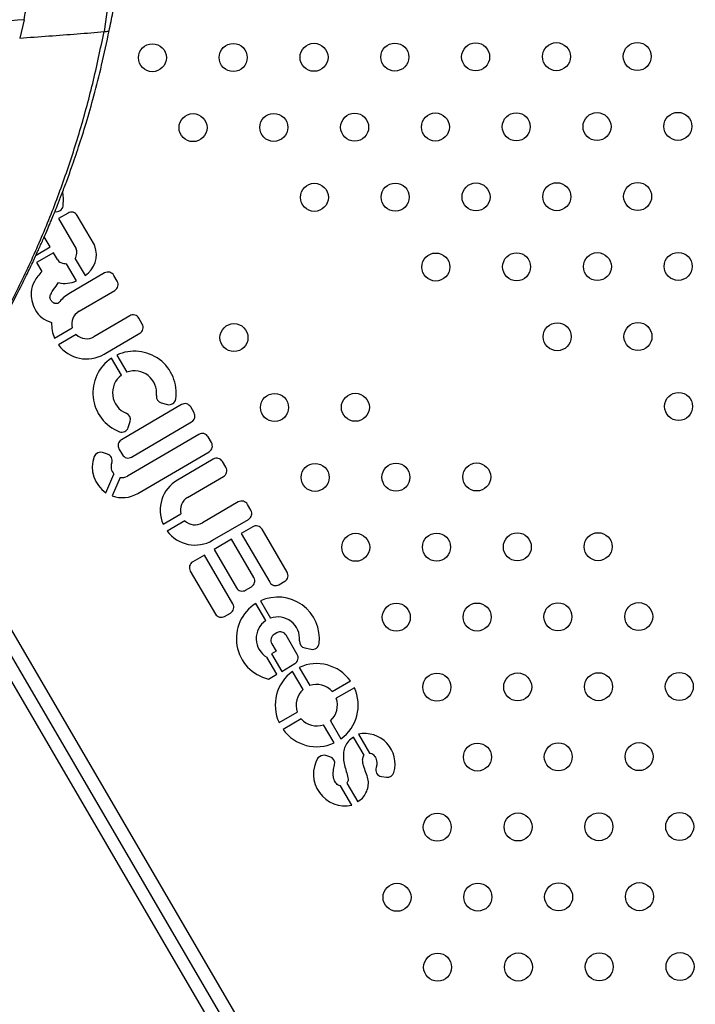
# Model space of a CAD drawing. Units: millimetres. Extents: x 56380.1 to 56395.3, y 33234.9 to 33252.6.
# Drawn here: x 56386.3 to 56386.5, y 33237.9 to 33238.2 of the extents above; entities that cross this region are included whole.
import ezdxf

# ---------------------------------------------------------------- set-up
doc = ezdxf.new("R2010")
doc.units = ezdxf.units.MM

msp = doc.modelspace()

# ---------------------------------------------------------------- linework, layer by layer
at = {"color": 7, "linetype": 'Continuous', "lineweight": 25}
for p, q in [((56386.30171798384, 33238.21642844647), (56386.30024082303, 33238.20613744188)), ((56386.2773967907, 33238.20955120095), (56386.27612547516, 33238.20430799205)), ((56386.28995397765, 33238.15432765176), (56386.28720848284, 33238.15272366564)), ((56386.28720848284, 33238.15272366564), (56386.29223411209, 33238.14412144719)), ((56386.29746876587, 33238.14527097633), (56386.29258032436, 33238.15363837466)), ((56386.28479027806, 33238.14463992861), (56386.28312733852, 33238.14748633221)), ((56386.28079837355, 33238.14230775904), (56386.28479027806, 33238.14463992861)), ((56386.28574876316, 33238.14299931849), (56386.28097571239, 33238.14021078392)), ((56386.28691030288, 33238.14101114588), (56386.28574876316, 33238.14299931849)), ((56386.28097571239, 33238.14021078392), (56386.28246899261, 33238.13765478106)), ((56386.29231960008, 33238.13498903531), (56386.2895028595, 33238.13981036545)), ((56386.29200700912, 33238.14127335173), (56386.2948237497, 33238.13645202159)), ((56386.30040659935, 33238.13721095768), (56386.29018452902, 33238.13123897082)), ((56386.30400148088, 33238.13486386867), (56386.30303294607, 33238.13652168058)), ((56386.29309013345, 33238.12626553509), (56386.30331220378, 33238.13223752195)), ((56386.30756178655, 33238.12496363892), (56386.29733971622, 33238.11899165205)), ((56386.31115666807, 33238.12261654991), (56386.31018813327, 33238.12427436182)), ((56386.28609404781, 33238.1185970826), (56386.29114393073, 33238.12154734938)), ((56386.292273888, 33238.11961323548), (56386.28722400509, 33238.11666296871)), ((56386.30024532065, 33238.11401821633), (56386.31046739098, 33238.11999020319)), ((56386.30392263631, 33238.11374277423), (56386.30677581394, 33238.10885907588)), ((56386.30520832271, 33238.1080139086), (56386.30236976442, 33238.11287258346)), ((56386.32237114812, 33238.09961490005), (56386.30519651245, 33238.08958105218)), ((56386.31660636476, 33238.10008996257), (56386.31833027141, 33238.09963331443)), ((56386.32596602965, 33238.09726781104), (56386.32499749484, 33238.09892562294)), ((56386.30714494301, 33238.09308625531), (56386.30767358365, 33238.09478092196)), ((56386.30810211688, 33238.08460761645), (56386.32527675255, 33238.09464146432)), ((56386.32734005601, 33238.09110976983), (56386.30693566758, 33238.07918902035)), ((56386.33093493753, 33238.08876268083), (56386.32996640273, 33238.09042049274)), ((56386.30121546838, 33238.08543522235), (56386.29983916599, 33238.08588910244)), ((56386.30450723536, 33238.08695470546), (56386.30547577017, 33238.08529689355)), ((56386.30984656957, 33238.07421867959), (56386.33024566044, 33238.08613633411)), ((56386.24522497932, 33238.08402917968), (56386.68660945251, 33237.32852464983)), ((56386.33143993343, 33238.08403692136), (56386.3212178631, 33238.0780649345)), ((56386.33503481495, 33238.08168983235), (56386.33406628015, 33238.08334764426)), ((56386.68335429384, 33237.32676161646), (56386.24274103114, 33238.08094608851)), ((56386.30078756706, 33238.07444028941), (56386.3030762055, 33238.07975101266)), ((56386.24025708296, 33238.07786299733), (56386.68019127749, 33237.32484086584)), ((56386.30483368256, 33238.07880629064), (56386.30256976793, 33238.0735529383)), ((56386.32412346753, 33238.07309149877), (56386.33434553786, 33238.07906348563)), ((56386.33859512063, 33238.0717896026), (56386.3283730503, 33238.06581761573)), ((56386.31712738189, 33238.06542304629), (56386.3221772648, 33238.06837331306)), ((56386.34219000216, 33238.06944251359), (56386.34122146734, 33238.0711003255)), ((56386.32330722208, 33238.06643919917), (56386.31825733917, 33238.06348893239)), ((56386.33127865472, 33238.06084418001), (56386.34150072506, 33238.06681616687)), ((56386.34275642775, 33238.06472202991), (56386.33944080393, 33238.0627849603)), ((56386.33944080393, 33238.0627849603), (56386.3475776744, 33238.0488573238)), ((56386.35255111013, 33238.05176292823), (56386.34538277447, 33238.06403275282)), ((56386.33665597563, 33238.06115799458), (56386.3316825399, 33238.05825239015)), ((56386.34305541895, 33238.0502042599), (56386.33665597563, 33238.06115799458)), ((56386.3316825399, 33238.05825239015), (56386.33808198322, 33238.04729865547)), ((56386.3288974159, 33238.05662525167), (56386.32558179208, 33238.05468818205)), ((56386.33703428637, 33238.04269761517), (56386.3288974159, 33238.05662525167)), ((56386.32489251498, 33238.05206183533), (56386.33206085065, 33238.03979201074)), ((56386.35020402112, 33238.0481680467), (56386.35186183303, 33238.04913658151)), ((56386.34070832994, 33238.04660937837), (56386.34236614184, 33238.04757791317)), ((56386.34492279126, 33238.04351861394), (56386.34780329301, 33238.0385881457)), ((56386.34643826713, 33238.03789306563), (56386.34357920453, 33238.04278683711)), ((56386.33468719736, 33238.03910273364), (56386.33634500927, 33238.04007126845)), ((56386.34963618159, 33238.03440760123), (56386.3488401244, 33238.03394252488)), ((56386.35546193539, 33238.02824199525), (56386.35226252831, 33238.03371832413)), ((56386.34940870046, 33238.02916314873), (56386.34809638471, 33238.02839646135)), ((56386.3481508473, 33238.03131617816), (56386.34940870046, 33238.02916314873)), ((56386.35761869866, 33238.03008816442), (56386.35941142287, 33238.02972425742)), ((56386.34957167645, 33238.02257710602), (56386.34674022075, 33238.0274236236)), ((56386.34809638471, 33238.02839646135), (56386.35100647344, 33238.02341534999)), ((56386.35100647344, 33238.02341534999), (56386.35477265829, 33238.02561564853)), ((56386.3571202306, 33238.01820010194), (56386.35409166272, 33238.02338401049)), ((56386.35602577662, 33238.02451396777), (56386.3590543445, 33238.01933005921)), ((56386.34721462917, 33238.02120006058), (56386.34957167645, 33238.02257710602)), ((56386.36546795334, 33238.01764682613), (56386.37065186189, 33238.020675394)), ((56386.37178181917, 33238.01874128011), (56386.36659791062, 33238.01571271224)), ((56386.35025308896, 33238.00875792523), (56386.35543699751, 33238.01178649309)), ((56386.35656695479, 33238.0098523792), (56386.35138304623, 33238.00682381133)), ((56386.36491467752, 33238.0092991034), (56386.36794324539, 33238.00411519484)), ((56386.3660091315, 33238.00298523757), (56386.36298056363, 33238.00816914612)), ((56386.37454671082, 33237.99942328557), (56386.37149361472, 33238.00464917835)), ((56386.37291417599, 33238.00547910546), (56386.37607891699, 33238.00006211345)), ((56386.36479436868, 33237.99903206819), (56386.36333079168, 33237.99946071546)), ((56386.37950848843, 33237.99338325881), (56386.38095697193, 33237.99316206321)), ((56386.37105884026, 33237.98519984715), (56386.36781247528, 33237.99075655248)), ((56386.36966898333, 33237.99145183851), (56386.37274577086, 33237.98618539382))]:
    msp.add_line(p, q, dxfattribs=at)
at = {"color": 7, "linetype": 'Continuous', "lineweight": 25, "flags": 128}
msp.add_lwpolyline([(56386.28851358898, 33238.15632944128), (56386.28863623895, 33238.15845940972), (56386.28841336304, 33238.16039965354)], dxfattribs=at)
at = {"color": 7, "linetype": 'Continuous', "lineweight": 25}
for centre, radius in [((56386.31406157678, 33238.19868921685), 0.00400000000000002), ((56386.33715550892, 33238.19874947838), 0.004000000000000234), ((56386.36024944107, 33238.1988097399), 0.003999999999999959), ((56386.38334337321, 33238.19887000143), 0.004000000000000599), ((56386.40643730536, 33238.19893026295), 0.004000000000000599), ((56386.4295312375, 33238.19899052448), 0.004000000000000663), ((56386.45262516964, 33238.199050786), 0.004000000000000543), ((56386.32566073086, 33238.1787194157), 0.004000000000000335), ((56386.34875466301, 33238.17877967723), 0.00399999999999992), ((56386.37184859515, 33238.17883993876), 0.004000000000000231), ((56386.39494252729, 33238.17890020028), 0.003999999999999931), ((56386.41803645944, 33238.17896046181), 0.004000000000000118), ((56386.44113039158, 33238.17902072334), 0.004000000000000032), ((56386.46422432372, 33238.17908098486), 0.004000000000000749), ((56386.36035381709, 33238.15880987608), 0.003999999999999912), ((56386.38344774923, 33238.15887013761), 0.004000000000000508), ((56386.40654168138, 33238.15893039913), 0.004000000000000174), ((56386.42963561352, 33238.15899066066), 0.00400000000000038), ((56386.45272954566, 33238.15905092219), 0.004000000000000109), ((56386.39504690332, 33238.13890033646), 0.004000000000000094), ((56386.41814083546, 33238.13896059799), 0.003999999999999968), ((56386.4412347676, 33238.13902085951), 0.004000000000000154), ((56386.46432869975, 33238.13908112104), 0.004000000000000074), ((56386.33736426097, 33238.11874975073), 0.004000000000000067), ((56386.42973998954, 33238.11899079684), 0.003999999999999322), ((56386.45283392169, 33238.11905105836), 0.00400000000000001), ((56386.34896341505, 33238.09877994959), 0.003999999999999664), ((56386.3720573472, 33238.09884021112), 0.004000000000000344), ((56386.46443307577, 33238.09908125722), 0.004000000000000863), ((56386.36056256914, 33238.07881014844), 0.004000000000000475), ((56386.38365650128, 33238.07887040997), 0.003999999999999909), ((56386.40675043343, 33238.07893067149), 0.003999999999999894), ((56386.37216172322, 33238.05884034729), 0.003999999999999933), ((56386.39525565537, 33238.05890060882), 0.004000000000000564), ((56386.41834958751, 33238.05896087034), 0.004000000000000335), ((56386.44144351966, 33238.05902113187), 0.004000000000000244), ((56386.45304267374, 33238.03905133072), 0.003999999999999992), ((56386.38376087731, 33238.03887054614), 0.004000000000000379), ((56386.40685480945, 33238.03893080767), 0.003999999999999901), ((56386.4299487416, 33238.0389910692), 0.004000000000000303), ((56386.39536003139, 33238.018900745), 0.003999999999999774), ((56386.41845396354, 33238.01896100653), 0.003999999999999988), ((56386.44154789568, 33238.01902126805), 0.003999999999999721), ((56386.46464182783, 33238.01908152958), 0.003999999999999729), ((56386.40695918548, 33237.99893094385), 0.003999999999999918), ((56386.43005311762, 33237.99899120538), 0.003999999999999978), ((56386.45314704977, 33237.9990514669), 0.003999999999999774), ((56386.39546440742, 33237.97890088118), 0.003999999999999563), ((56386.41855833956, 33237.9789611427), 0.00399999999999988), ((56386.44165227171, 33237.97902140423), 0.003999999999999985), ((56386.46474620385, 33237.97908166576), 0.004000000000000427), ((56386.38396962936, 33237.9588708185), 0.003999999999999909), ((56386.4070635615, 33237.95893108003), 0.00400000000000017), ((56386.43015749365, 33237.95899134155), 0.004000000000000436), ((56386.45325142579, 33237.95905160309), 0.004000000000000547), ((56386.39556878344, 33237.93890101736), 0.004000000000000416), ((56386.41866271559, 33237.93896127889), 0.003999999999999951), ((56386.44175664773, 33237.93902154041), 0.003999999999999739), ((56386.46485057988, 33237.93908180194), 0.003999999999999943)]:
    msp.add_circle(centre, radius, dxfattribs=at)
for centre, radius, start, end in [((56386.286614372, 33238.15661117674), 0.001920000000014619, 255.1635843312685, 351.5621092719417), ((56386.29092251246, 33238.15266983984), 0.001919999999997872, 30.2945311965883, 120.2945311965884), ((56386.29075824419, 33238.1424975673), 0.00728539346163459, 303.9200227174306, 19.65719313953785), ((56386.29581095396, 33238.14430244153), 0.001920000000076868, 19.65719313953785, 30.2945311965883), ((56386.28551737103, 33238.14404615104), 0.00705718205332532, 336.8646467373268, 349.9866771645302), ((56386.29057630018, 33238.14315291238), 0.00192000000000324, 349.9866771645302, 30.2945311965883), ((56386.28856811479, 33238.14197968069), 0.001919999999999317, 210.2945311965883, 250.6023854007748), ((56386.29027428526, 33238.14682525824), 0.007057182053425296, 250.6023854007748, 263.7244160084233), ((56386.30137513416, 33238.13555314577), 0.001920000000000949, 30.2945311965883, 120.2945311965884), ((56386.28904965179, 33238.14149936527), 0.007285393461623104, 255.4577650388628, 296.6690399119802), ((56386.30234366897, 33238.13389533386), 0.001919999999997458, 300.2945311965884, 30.2945311965883), ((56386.29521492484, 33238.12262859357), 0.009972135093045583, 120.2945311965884, 142.9175519156072), ((56386.28701557134, 33238.13016428686), 0.007306078679281526, 207.9279949117651, 256.0377717276426), ((56386.29521492484, 33238.12262859357), 0.004212135093022109, 120.2945311965884, 194.874188263445), ((56386.30853032136, 33238.12330582701), 0.00191999999999978, 30.2945311965883, 120.2945311965884), ((56386.29521492484, 33238.12262859357), 0.009972135093013503, 177.4396454616085, 203.845866501714), ((56386.30949885616, 33238.1216480151), 0.001920000000000131, 300.2945311965884, 30.2945311965883), ((56386.29521492484, 33238.12262859357), 0.004212135093001964, 225.7148741314595, 300.2945311965884), ((56386.29521492484, 33238.12262859357), 0.009972135092988449, 216.743196032678, 300.2945311965884), ((56386.30894814046, 33238.10295400699), 0.0119018145910357, 351.5621092719417, 114.9765242468484), ((56386.30894814046, 33238.10295400699), 0.01190181459105724, 123.5538465595999, 248.637252902366), ((56386.30894814046, 33238.10295400699), 0.006291966401641119, 126.4684322331418, 247.7650858349693), ((56386.30894814046, 33238.10295400699), 0.006291966401649618, 352.948902256296, 110.1973010401295), ((56386.31709800034, 33238.10194595138), 0.001920000000006501, 172.948902256296, 255.1635843312685), ((56386.31882190699, 33238.10148930324), 0.001919999999993284, 255.1635843312685, 351.5621092719417), ((56386.32333968293, 33238.09795708814), 0.001920000000000376, 30.2945311965883, 120.2945311965884), ((56386.30584069206, 33238.095352681), 0.001920000000007329, 342.6750160532366, 67.76508583496934), ((56386.32430821774, 33238.09629927623), 0.001920000000000516, 300.2945311965884, 30.2945311965883), ((56386.30531205142, 33238.09365801435), 0.001920000000008447, 248.637252902366, 342.6750160532366), ((56386.32830859082, 33238.08945195792), 0.001919999999999881, 30.2945311965883, 120.2945311965884), ((56386.30616504727, 33238.08792324027), 0.001920000000001675, 120.2945311965884, 210.2945311965883), ((56386.32927712563, 33238.08779414602), 0.00192000000000017, 300.2945311965884, 30.2945311965883), ((56386.29923783935, 33238.08406569731), 0.00192000000000868, 71.7483616756956, 159.010634895989), ((56386.30061414174, 33238.08361181722), 0.001920000000016887, 340.0427835803269, 71.7483616756956), ((56386.30713358207, 33238.08626542836), 0.001919999999998946, 210.2945311965883, 300.2945311965884), ((56386.30549650565, 33238.08166455318), 0.008623461578033467, 159.010634895989, 236.9027812774582), ((56386.30535819429, 33238.08188913397), 0.003127144950215288, 160.0427835803269, 223.1357724894321), ((56386.33240846824, 33238.08237910945), 0.001920000000001905, 30.2945311965883, 120.2945311965884), ((56386.33337700305, 33238.08072129754), 0.001919999999998453, 300.2945311965884, 30.2945311965883), ((56386.30535819429, 33238.08188913397), 0.00312714495020302, 260.3442171801244, 300.2945311965884), ((56386.32624825891, 33238.06945455726), 0.009972135093003112, 120.2945311965884, 203.845866501714), ((56386.30549650565, 33238.08166455318), 0.008623461578021031, 250.160136877694, 300.2945311965884), ((56386.32624825891, 33238.06945455726), 0.004212135093019361, 120.2945311965884, 194.874188263445), ((56386.33956365543, 33238.07013179069), 0.001920000000000188, 30.2945311965883, 120.2945311965884), ((56386.34053219025, 33238.06847397878), 0.001920000000000604, 300.2945311965884, 30.2945311965883), ((56386.32624825891, 33238.06945455726), 0.004212135093019618, 225.7148741314595, 300.2945311965884), ((56386.32624825891, 33238.06945455726), 0.009972135093002729, 216.743196032678, 300.2945311965884), ((56386.34372496256, 33238.06306421801), 0.001920000000000573, 30.2945311965883, 120.2945311965884), ((56386.32655032689, 33238.05303037014), 0.0019200000000024, 120.2945311965884, 210.2945311965883), ((56386.35089329821, 33238.05079439342), 0.001920000000001744, 300.2945311965884, 30.2945311965883), ((56386.34139760704, 33238.04923572508), 0.001920000000000051, 300.2945311965884, 30.2945311965883), ((56386.34923548631, 33238.04982585861), 0.00192000000000121, 210.2945311965883, 300.2945311965884), ((56386.33973979513, 33238.04826719027), 0.001920000000000609, 210.2945311965883, 300.2945311965884), ((56386.3499144687, 33238.03275424883), 0.01186542876474328, 353.369451222299, 114.8782122496639), ((56386.33537647446, 33238.04172908036), 0.001919999999997741, 300.2945311965884, 30.2945311965883), ((56386.3499144687, 33238.03275424883), 0.01186542876471473, 122.27112306716, 256.8478155206397), ((56386.33371866255, 33238.04076054555), 0.001920000000001253, 210.2945311965883, 300.2945311965884), ((56386.3499144687, 33238.03275424883), 0.006204145020892468, 124.0767603694528, 239.2273075334886), ((56386.3499144687, 33238.03275424883), 0.006204145020879796, 354.4589413745724, 109.8942209053732), ((56386.3506047164, 33238.03274978932), 0.001919999999998136, 30.2945311965883, 120.2945311965884), ((56386.34980865921, 33238.03228471297), 0.001919999999999661, 120.2945311965884, 210.2945311965883), ((56386.35800065169, 33238.03196978922), 0.001919999999984898, 174.4589413745724, 258.5253784160805), ((56386.3597933759, 33238.03160588221), 0.001920000000012256, 258.5253784160805, 353.369451222299), ((56386.35380412348, 33238.02727346044), 0.001920000000001053, 300.2945311965884, 30.2945311965883), ((56386.36101745406, 33238.01374960267), 0.01186542876471283, 125.7108505567706, 204.8782122496637), ((56386.36101745406, 33238.01374960267), 0.01186542876471221, 35.71085055677069, 114.8782122496639), ((56386.36101745406, 33238.01374960267), 0.005915682082280807, 131.208059161185, 199.3810034794506), ((56386.36101745406, 33238.01374960267), 0.005915682082281286, 41.20805916118499, 109.3810034794506), ((56386.36101745406, 33238.01374960267), 0.01186542876471201, 305.7108505567706, 24.87821224966374), ((56386.36101745406, 33238.01374960267), 0.005915682082283257, 311.208059161185, 19.38100347945059), ((56386.36101745406, 33238.01374960267), 0.005915682082278588, 221.208059161185, 289.3810034794506), ((56386.36101745406, 33238.01374960267), 0.01186542876471152, 215.7108505567707, 294.8782122496638), ((56386.37467033305, 33237.99690639399), 0.008750741090817474, 344.3180162049195, 101.577116529803), ((56386.36912425718, 33237.99403501125), 0.00904448651496637, 148.9125393131448, 282.3507893888329), ((56386.36337524754, 33237.99644661444), 0.003014428847011731, 90.84501099137502, 131.4768521369597), ((56386.36425471461, 33237.99718946854), 0.001920000000009729, 344.512765148649, 73.67593386034063), ((56386.37979832852, 33237.99528125584), 0.001919999999999834, 159.645685872294, 261.3175297186676), ((56386.38124681202, 33237.99506006024), 0.001920000000003049, 261.3175297186676, 344.3180162049195)]:
    msp.add_arc(centre, radius, start, end, dxfattribs=at)
for points, knots in [([(56386.30170298395, 33238.20641462692), (56386.30207123147, 33238.20814243835), (56386.3028471092, 33238.21178284417), (56386.30359586802, 33238.21765287207), (56386.30400976917, 33238.22180272421), (56386.30400607816, 33238.22397632636), (56386.30400605486, 33238.22399005265)], [0, 0, 0, 0, 0.3003161125433498, 0.6327499085388472, 0.9976808171073429, 1, 1, 1, 1]), ([(56386.12868673018, 33238.20843718199), (56386.13538616549, 33238.20867711717), (56386.14876419067, 33238.20915624094), (56386.1680748716, 33238.20994076347), (56386.18655204173, 33238.21079409957), (56386.20410769228, 33238.21172228707), (56386.22270131882, 33238.2127964933), (56386.24228675352, 33238.21400769257), (56386.26295331585, 33238.21534946565), (56386.27635964272, 33238.21626356477), (56386.28305491113, 33238.21672007602)], [0, 0, 0, 0, 0.1132888747315804, 0.2262252486806458, 0.3387525438640497, 0.4508329355229995, 0.5626688704750664, 0.7087541704284486, 0.8545486006808853, 1, 1, 1, 1]), ([(56386.27739628924, 33238.20955018154), (56386.27751065779, 33238.21039514508), (56386.27774684932, 33238.212140146), (56386.27903509368, 33238.2143824692), (56386.28085456452, 33238.21606330575), (56386.28233275076, 33238.21650452204), (56386.28305491113, 33238.21672007602)], [0, 0, 0, 0, 0.2397162274631283, 0.4950569045190973, 0.7533126205488937, 1, 1, 1, 1]), ([(56386.27739628924, 33238.20955018154), (56386.27236081116, 33238.20917566844), (56386.26227183359, 33238.20842530189), (56386.24678908691, 33238.20734055467), (56386.23105577897, 33238.20628047635), (56386.21491702734, 33238.20528924675), (56386.19837710227, 33238.20439700586), (56386.18131227953, 33238.20355773545), (56386.16353070011, 33238.20271814908), (56386.14496707924, 33238.20190176908), (56386.13209509834, 33238.20141513721), (56386.12564047331, 33238.20117111679)], [0, 0, 0, 0, 0.1115948959742088, 0.2235891774557189, 0.3355171420392573, 0.4473590920233178, 0.5591593770591973, 0.668843918730041, 0.7786492553498524, 0.8890041812591036, 0.9999999999999999, 0.9999999999999999, 0.9999999999999999, 0.9999999999999999]), ([(56386.22291839209, 33238.05831773901), (56386.22579684647, 33238.06138113848), (56386.23127869121, 33238.06721520014), (56386.23871991207, 33238.07587618623), (56386.24514933165, 33238.08384498018), (56386.25062381903, 33238.09108422292), (56386.25522431069, 33238.09753230218), (56386.25901872123, 33238.10313822666), (56386.2619016632, 33238.10759721126), (56386.26404967125, 33238.1110370327), (56386.26565421402, 33238.11367219724), (56386.26704104881, 33238.11600114657), (56386.26818499905, 33238.11796138214), (56386.26915231138, 33238.11964619077), (56386.27011290143, 33238.1213421162), (56386.27130133964, 33238.12347454227), (56386.27312336726, 33238.12681833334), (56386.27535599943, 33238.13106944361), (56386.27772944785, 33238.1358065612), (56386.27973908521, 33238.13999517782), (56386.28137777715, 33238.14354143239), (56386.28270722186, 33238.14651168965), (56386.28378234724, 33238.14897967398), (56386.28459644459, 33238.15089146707), (56386.28530604799, 33238.15258605489), (56386.28605719087, 33238.15440884942), (56386.28702294784, 33238.15680527764), (56386.28818988051, 33238.15978583479), (56386.28954053365, 33238.16336252967), (56386.2911771802, 33238.16789171652), (56386.2930836352, 33238.17348990458), (56386.29522398501, 33238.18028479022), (56386.29744271992, 33238.18806041058), (56386.29969175143, 33238.1968560621), (56386.30101055376, 33238.20312102531), (56386.30170421296, 33238.20641624952)], [0, 0, 0, 0, 0.07532296186765212, 0.1434480900352028, 0.2044780854089172, 0.2584964928215445, 0.3055664498074127, 0.345731555947802, 0.3790184406167669, 0.3999710302928102, 0.4177774443197775, 0.4338057397600128, 0.448068667994507, 0.4580365453301825, 0.4682471857550747, 0.482667402986966, 0.5015690794360185, 0.5361669258075292, 0.5682634804433745, 0.5957170681889424, 0.6185138307911954, 0.6373748788463564, 0.6531866034830619, 0.6659468215271255, 0.6739191821270007, 0.6854302813523849, 0.7005011896758073, 0.7191407916634084, 0.7413618392466759, 0.7671824038281645, 0.8029543290014981, 0.844008944062837, 0.8904377972760883, 0.9423728423377739, 1, 1, 1, 1]), ([(56386.30024080986, 33238.20613741232), (56386.30074586871, 33238.20619396516), (56386.30151008502, 33238.20627953659), (56386.30164795354, 33238.20638173407), (56386.30169470686, 33238.2064163908)], [0, 0, 0, 0, 0.6608846743099206, 1, 1, 1, 1]), ([(56386.2231296772, 33238.05932747185), (56386.22683949737, 33238.0632394217), (56386.23425554947, 33238.07105953764), (56386.24460031213, 33238.08353564462), (56386.25431864031, 33238.09657177811), (56386.26332080356, 33238.11023862338), (56386.27112136549, 33238.12374030396), (56386.27782485865, 33238.13697516428), (56386.2835486351, 33238.14985326907), (56386.28869105104, 33238.16320492296), (56386.29321398144, 33238.17704462154), (56386.29715880835, 33238.19136507772), (56386.29920747568, 33238.20118454055), (56386.30024080986, 33238.20613741232)], [0, 0, 0, 0, 0.0983294499885904, 0.1965637931103208, 0.2947855840529032, 0.3931242566533796, 0.4917618293516331, 0.5743633381456283, 0.6575087449058032, 0.7413990685658549, 0.8262656620646986, 0.9123695549541204, 1, 1, 1, 1]), ([(56386.27612524821, 33238.20430800228), (56386.27891344848, 33238.20450616645), (56386.28448131999, 33238.2049018886), (56386.29263505147, 33238.20550555063), (56386.29770961212, 33238.2059270914), (56386.30024123353, 33238.2061373917)], [0, 0, 0, 0, 0.3345102538303116, 0.6679972504975179, 1, 1, 1, 1]), ([(56386.28246899261, 33238.13765478106), (56386.28167181901, 33238.13674582542), (56386.28017675402, 33238.135041118), (56386.27926751253, 33238.13200285172), (56386.27947498608, 33238.12917286682), (56386.2801869609, 33238.12757858033), (56386.2805603813, 33238.12674240037)], [0, 0, 0, 0, 0.3008303844344861, 0.5641945129202501, 0.7714263904916164, 1, 1, 1, 1]), ([(56386.28725946783, 33238.12864142835), (56386.28724008331, 33238.12862945607), (56386.28719347345, 33238.12860066883), (56386.2870871595, 33238.1285385833), (56386.28687749637, 33238.12846184687), (56386.28656731326, 33238.12846046087), (56386.28623033799, 33238.1284996808), (56386.28585630736, 33238.12862763274), (56386.28550984119, 33238.1288757253), (56386.28519793725, 33238.129224249), (56386.28496454178, 33238.12956264443), (56386.28483235605, 33238.12989246406), (56386.28471714417, 33238.13046381273), (56386.28510203597, 33238.13138047817), (56386.28599299827, 33238.13274241324), (56386.28674384506, 33238.13378545552), (56386.28722033615, 33238.13444737532)], [0, 0, 0, 0, 0.008181456412041155, 0.0196722299590732, 0.04419732760444275, 0.08726690466659347, 0.1293887676369869, 0.1658208219061066, 0.2279845155110194, 0.2796927463605322, 0.3335234585674474, 0.3745518163478285, 0.4066130824506964, 0.5404586808769597, 0.7083727997956502, 1, 1, 1, 1]), ([(56386.37149361472, 33238.00464917835), (56386.37098454866, 33238.00427797301), (56386.37000349662, 33238.00356260073), (56386.36907314687, 33238.00199020255), (56386.36863279597, 33238.00027211524), (56386.36857562418, 33237.9978086753), (56386.36929204682, 33237.99540685712), (56386.36987206106, 33237.99337806807), (56386.37004960931, 33237.9922012356), (56386.36979560523, 33237.99170113858), (56386.36966898333, 33237.99145183851)], [0, 0, 0, 0, 0.1302190504876771, 0.2509530190507832, 0.3717529544031576, 0.4972593899342641, 0.7603301373873104, 0.8858780713704609, 0.9431098313821019, 1, 1, 1, 1]), ([(56386.37274577086, 33237.98618539382), (56386.37320294194, 33237.98651153903), (56386.37415486923, 33237.98719064263), (56386.37518983981, 33237.98869757183), (56386.37577596481, 33237.99045368356), (56386.3758530913, 33237.99231273556), (56386.37524452979, 33237.99409432119), (56386.37460830143, 33237.99567513823), (56386.37421088662, 33237.99712912983), (56386.37406633659, 33237.99837243758), (56386.37439139914, 33237.99908353178), (56386.37454671082, 33237.99942328557)], [0, 0, 0, 0, 0.1147835084804892, 0.2390036454782356, 0.3678649155689813, 0.4918761119560959, 0.6132505432642089, 0.7511770060418489, 0.8420377628047618, 0.924527202425041, 1, 1, 1, 1]), ([(56386.37607891699, 33238.00006211345), (56386.37631686221, 33238.00003491394), (56386.3767744061, 33237.99998261213), (56386.37743878602, 33237.99944240423), (56386.37791078389, 33237.9987071264), (56386.37816218221, 33237.99778806667), (56386.37824200973, 33237.99688169021), (56386.37808100366, 33237.99626578082), (56386.37799821403, 33237.99594907903)], [0, 0, 0, 0, 0.1360497328400052, 0.2616094733251289, 0.4800820896334286, 0.6332681331458808, 0.8114257695251867, 1, 1, 1, 1]), ([(56386.36781247528, 33237.99075655248), (56386.367583804, 33237.99079847852), (56386.36714543081, 33237.99087885264), (56386.36664963021, 33237.99131278053), (56386.36608685009, 33237.99206809504), (56386.3656727538, 33237.99332928572), (56386.36572281566, 33237.99500903726), (56386.36597546088, 33237.99611151241), (56386.36610499935, 33237.99667678308)], [0, 0, 0, 0, 0.09924650320849224, 0.1902600486284438, 0.277086203242967, 0.5087881379991609, 0.7481415728964961, 1, 1, 1, 1])]:
    msp.add_open_spline(points, degree=3, knots=knots, dxfattribs=at)

doc.saveas('drawing.dxf')
